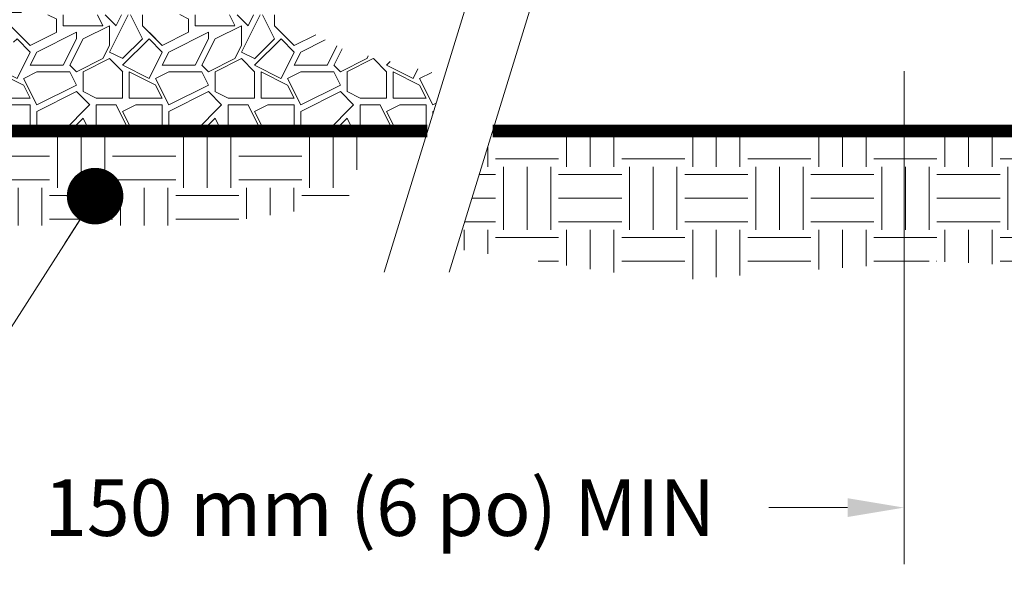
# Paper-space layout '1' of a CAD drawing. Units: feet. Extents: x -0.8 to 15.8, y -0.3 to 10.3.
# Drawn here: x 7 to 8.3, y 2.8 to 3.5 of the extents above; entities that cross this region are included whole.
import ezdxf

# ---------------------------------------------------------------- set-up
doc = ezdxf.new("R2010")
doc.units = ezdxf.units.FT
doc.header["$MEASUREMENT"] = 0
doc.header["$PDMODE"] = 35
doc.header["$PDSIZE"] = 1
doc.layers.get('Defpoints').update_dxf_attribs({"lineweight": 0})
for name, color, linetype, lineweight in [('UGD - DETAIL 1', 251, 'Continuous', 0), ('UGD - DETAIL 3', 7, 'Continuous', 9), ('UGD - DETAIL 5', 7, 'Continuous', 25), ('UGD - DETAIL TEXT', 7, 'Continuous', 9), ('UGD - TITLEBLOCK', 7, 'Continuous', 9)]:
    doc.layers.add(name, color=color, linetype=linetype, lineweight=lineweight)
doc.styles.add('UGD_Standard', font='arial.ttf')
doc.dimstyles.new('UGD_Standard', dxfattribs={"dimtxt": 0.075, "dimasz": 0.075, "dimexe": 0.075, "dimexo": 0.075, "dimgap": 0.075, "dimtad": 0, "dimtih": 1, "dimtoh": 1, "dimlfac": -1, "dimzin": 0, "dimdsep": 46, "dimtxsty": 'UGD_Standard', "dimcen": 0.075, "dimclrd": 7, "dimclre": 7, "dimclrt": 7, "dimadec": 0, "dimazin": 0, "dimtfac": 1, "dimtofl": 0, "dimtmove": 0, "dimatfit": 1, "dimfxl": 1, "dimtfill": 1, "dimtolj": 1, "dimtzin": 0, "dimlwd": -1, "dimlwe": -1, "dimarcsym": 0})

# ---------------------------------------------------------------- blocks, each defined once
blk = doc.blocks.new('*D151')
at = {"layer": 'Defpoints', "color": 0, "transparency": 16777216}
for p in [(8.387367719355286, 3.783556753188269), (8.591289144702849, 3.780556108272023), (8.387367719355286, 3.129942371492838)]:
    blk.add_point(p, dxfattribs=at)
at = {"layer": 'UGD - DETAIL TEXT', "color": 7, "transparency": 16777216}
for p, q in [((8.387367719355286, 3.708556753188269), (8.387367719355286, 3.054942371492838)), ((8.591289144702849, 3.705556108272023), (8.591289144702849, 3.054942371492838)), ((8.312367719355287, 3.129942371492838), (8.208232316899624, 3.129942371492838)), ((8.666289144702848, 3.129942371492838), (8.741289144702849, 3.129942371492838))]:
    blk.add_line(p, q, dxfattribs=at)
for points in [[(8.312367719355287, 3.142442371492838), (8.312367719355287, 3.117442371492838), (8.387367719355286, 3.129942371492838)], [(8.666289144702848, 3.142442371492838), (8.666289144702848, 3.117442371492838), (8.591289144702849, 3.129942371492838)]]:
    blk.add_solid(points, dxfattribs=at)
at = {"layer": 'UGD - DETAIL TEXT', "color": 7, "transparency": 16777216, "insert": (7.692006191388028, 3.129942371492838), "char_height": 0.075, "attachment_point": 5, "style": 'UGD_Standard', "bg_fill": 3, "box_fill_scale": 1.25, "bg_fill_color": 256, "bg_fill_true_color": 13158600, "bg_fill_transparency": 0}
blk.add_mtext('\\A1;150 mm (6 po) MIN', dxfattribs=at)
blk = doc.blocks.new('*U142')
at = {"layer": 'UGD - DETAIL 1'}
h = blk.add_hatch(dxfattribs=at)
h.set_pattern_fill('EARTH', color=256, scale=0.3344248981864704, style=0)
h.set_pattern_definition([(0, (-13.21580104003831, 0.5365657003668609), (0.08360622454661759, 0.08360622454661759), [0.08360622454661759, -0.08360622454661759]), (0, (-13.21580104003831, 0.5679180345718425), (0.08360622454661759, 0.08360622454661759), [0.08360622454661759, -0.08360622454661759]), (0, (-13.21580104003831, 0.5992703687768242), (0.08360622454661759, 0.08360622454661759), [0.08360622454661759, -0.08360622454661759]), (90, (-13.20535026196998, 0.6097211468451513), (-0.08360622454661758, 0.08360622454661759), [0.08360622454661759, -0.08360622454661759]), (90, (-13.173997927765, 0.6097211468451513), (-0.08360622454661758, 0.08360622454661759), [0.08360622454661759, -0.08360622454661759]), (90, (-13.14264559356002, 0.6097211468451513), (-0.08360622454661758, 0.08360622454661759), [0.08360622454661759, -0.08360622454661759])])
h.paths.add_polyline_path([(7.677726435540457, 3.629282613771591), (5.679840229161741, 3.629282613771591), (5.288578097966004, 4.4237717121717), (5.199507365915156, 4.547068006575235), (5.106976090410207, 4.542049139845807), (5.162110046225212, 4.393898608261167), (5.20004479829247, 4.252324186173694), (5.20004479829247, 3.813321406820079), (5.277169722616168, 3.736196482496239), (5.320172847140316, 3.7113686169763), (5.320172847140316, 3.588275764302579), (5.57206132324534, 3.588275764302579), (5.659078532694299, 3.501258554853591), (5.660425445059605, 3.500480914636852), (5.737972000060996, 3.503900320284855), (6.145659476945799, 3.479645810757233), (6.49995937316287, 3.460242070228218), (6.815431697385225, 3.460242070228218), (7.164878257377882, 3.503900320284855), (7.460936883822956, 3.503900320284855), (7.648434314461481, 3.533976993803167)])
h = blk.add_hatch(dxfattribs=at)
h.set_pattern_fill('GRAVEL1,_O', color=256, scale=0.175, pattern_type=2)
h.set_pattern_definition([(0, (0.035, 0), (0.175, 0.175), [0.0525, -0.1225]), (0, (0.14, 0.0175), (0.175, 0.175), [0.04375, -0.13125]), (0, (0.13125, 0.02625), (0.175, 0.175), [0.035, -0.14]), (0, (0.07875, 0.06999999999999999), (0.175, 0.175), [0.02625, -0.02625, 0.035, -0.0875]), (0, (0.07875, 0.07875), (0.175, 0.175), [0.035, -0.008749999999999999, 0.04375, -0.0875]), (0, (0, 0.11375), (0.175, 0.175), [0.04375, -0.13125]), (0, (0.16625, 0.1225), (0.175, 0.175), [0.04375, -0.13125]), (90, (0, 0.035), (-0.175, 0.175), [0.02625, -0.14875]), (90, (0.02625, 0.16625), (-0.175, 0.175), [0.0175, -0.1575]), (90, (0.035, 0), (-0.175, 0.175), [0.02625, -0.14875]), (90, (0.0525, 0.1575), (-0.175, 0.175), [0.008749999999999999, -0.16625]), (90, (0.06124999999999999, 0.0875), (-0.175, 0.175), [0.02625, -0.14875]), (90, (0.07875, 0.02625), (-0.175, 0.175), [0.04375, -0.13125]), (90, (0.09625, 0.14875), (-0.175, 0.175), [0.02625, -0.14875]), (90, (0.11375, 0.07875), (-0.175, 0.175), [0.035, -0.14]), (90, (0.1225, 0.07875), (-0.175, 0.175), [0.035, -0.14]), (90, (0.14, 0), (-0.175, 0.175), [0.0175, -0.1575]), (90, (0.16625, 0.02625), (-0.175, 0.175), [0.04375, -0.13125]), (45, (0.0175, 0.0175), (1.942890293094024e-17, 0.1750000000033293), [0.0742462, -0.1732411734025]), (45, (0.035, 0.02625), (1.942890293094024e-17, 0.1750000000033293), [0.0371231, -0.2103642734025]), (45, (0.11375, 0.1225), (1.942890293094024e-17, 0.1750000000033293), [0.0494974725, -0.1979899009025]), (45, (0.11375, 0.13125), (1.942890293094024e-17, 0.1750000000033293), [0.0371231, -0.2103642734025]), (135, (0.0525, 0.11375), (-0.1750000000033293, 1.942890293094024e-17), [0.012374425, -0.2351129484025]), (135, (0.0175, 0.0175), (-0.1750000000033293, 1.942890293094024e-17), [0.024748675, -0.2227386984025]), (135, (0.06999999999999999, 0.06999999999999999), (-0.1750000000033293, 1.942890293094024e-17), [0.024748675, -0.2227386984025]), (135, (0.11375, 0.11375), (-0.1750000000033293, 1.942890293094024e-17), [0.024748675, -0.2227386984025]), (135, (0.16625, 0.14875), (-0.1750000000033293, 1.942890293094024e-17), [0.0371231, -0.2103642734025]), (135, (0.16625, 0.14), (-0.1750000000033293, 1.942890293094024e-17), [0.024748675, -0.2227386984025]), (135, (0.1575, 0.1575), (-0.1750000000033293, 1.942890293094024e-17), [0.024748675, -0.2227386984025]), (135, (0.105, 0), (-0.1750000000033293, 1.942890293094024e-17), [0.0371231, -0.2103642734025]), (26.5650512, (0.1575, 0.105), (0.1750000000000165, 7.001128426997737e-11), [0.019565, -0.3717468959749999]), (26.5650512, (0.11375, 0.06124999999999999), (0.1750000000000165, 7.001128426997737e-11), [0.019565, -0.3717468959749999]), (26.5650512, (0.0525, 0.11375), (0.1750000000000165, 7.001128426997737e-11), [0.03913, -0.352181895975]), (26.5650512, (0.06124999999999999, 0.1575), (0.1750000000000165, 7.001128426997737e-11), [0.03913, -0.352181895975]), (26.5650512, (0.06124999999999999, 0.11375), (0.1750000000000165, 7.001128426997737e-11), [0.03913, -0.352181895975]), (26.5650512, (0.16625, 0.14875), (0.1750000000000165, 7.001128426997737e-11), [0.03913, -0.352181895975]), (26.5650512, (0, 0.06124999999999999), (0.1750000000000165, 7.001128426997737e-11), [0.05869674999999999, -0.332615145975]), (26.5650512, (0, 0.06999999999999999), (0.1750000000000165, 7.001128426997737e-11), [0.05869674999999999, -0.332615145975]), (26.5650512, (0, 0.14), (0.1750000000000165, 7.001128426997737e-11), [0.05869674999999999, -0.332615145975]), (63.43494882, (0.0875, 0.13125), (8.924763705842054e-12, 0.1750000000000164), [0.019565, -0.3717468959749999]), (63.43494882, (0.16625, 0.1225), (8.924763705842054e-12, 0.1750000000000164), [0.019565, -0.234791895975, 0.03913, -0.09782499999999998]), (63.43494882, (0.14875, 0.105), (8.924763705842054e-12, 0.1750000000000164), [0.03913, -0.352181895975]), (63.43494882, (0.04375, 0.1225), (8.924763705842054e-12, 0.1750000000000164), [0.03913, -0.352181895975]), (63.43494882, (0.035, 0.1225), (8.924763705842054e-12, 0.1750000000000164), [0.03913, -0.352181895975]), (63.43494882, (0.09625, 0.14), (8.924763705842054e-12, 0.1750000000000164), [0.05869674999999999, -0.332615145975]), (116.5650512, (0.0525, 0.09625), (-7.001134255668617e-11, 0.1750000000000164), [0.019565, -0.3717468959749999]), (116.5650512, (0.16625, 0.07875), (-7.001134255668617e-11, 0.1750000000000164), [0.019565, -0.3717468959749999]), (116.5650512, (0.13125, 0.02625), (-7.001134255668617e-11, 0.1750000000000164), [0.03913, -0.352181895975]), (116.5650512, (0.1225, 0.035), (-7.001134255668617e-11, 0.1750000000000164), [0.03913, -0.352181895975]), (116.5650512, (0.14, 0.1575), (-7.001134255668617e-11, 0.1750000000000164), [0.03913, -0.352181895975]), (116.5650512, (0, 0.06999999999999999), (-7.001134255668617e-11, 0.1750000000000164), [0.03913, -0.352181895975]), (116.5650512, (0.0875, 0), (-7.001134255668617e-11, 0.1750000000000164), [0.05869674999999999, -0.332615145975]), (153.43494882, (0.14875, 0.105), (-0.1750000000000164, 8.924821992550846e-12), [0.03913, -0.352181895975]), (153.43494882, (0.1575, 0.09625), (-0.1750000000000164, 8.924821992550846e-12), [0.03913, -0.352181895975]), (153.43494882, (0.02625, 0.008749999999999999), (-0.1750000000000164, 8.924821992550846e-12), [0.019565, -0.3717468959749999]), (153.43494882, (0.07875, 0.07875), (-0.1750000000000164, 8.924821992550846e-12), [0.019565, -0.3717468959749999]), (153.43494882, (0.11375, 0.13125), (-0.1750000000000164, 8.924821992550846e-12), [0.019565, -0.3717468959749999])])
edge = h.paths.add_edge_path()
edge.add_arc((7.10656064520898, 3.734492113342522), 0.1008962451297335, 0, 360)
edge = h.paths.add_edge_path()
edge.add_line((7.644733949858889, 3.737199783720986), (7.556652104483358, 3.783556753188269))
edge.add_line((7.556652104483358, 3.783556753188269), (7.217135449317735, 3.783556753188269))
edge.add_line((7.217135449317735, 3.783556753188269), (7.218938380639791, 3.852407922595887))
edge.add_arc((7.221065346568275, 3.852352226032901), 0.002127695036432175, 90.00000000021532, 178.4999999999329, ccw=False)
edge.add_line((7.221065346568267, 3.854479921069333), (7.270843088934728, 3.854479921069333))
edge.add_arc((7.270843088934735, 3.857671463623982), 0.003191542554648868, 269.9999999998724, 355.0000000000196)
edge.add_line((7.274022486706411, 3.857393302362122), (7.274497394756779, 3.862821526216897))
edge.add_arc((7.276616993271228, 3.862636085375655), 0.002127695036431418, 89.99999999985653, 174.9999999999572, ccw=False)
edge.add_line((7.276616993271233, 3.864763780412086), (7.287364540084283, 3.864763780412097))
edge.add_line((7.287364540084283, 3.864763780412097), (7.287464501287641, 3.865150064000229))
edge.add_line((7.287464501287641, 3.865150064000229), (7.287564628831952, 3.865536272524423))
edge.add_line((7.287564628831952, 3.865536272524423), (7.287664922684861, 3.865922405859883))
edge.add_line((7.287664922684861, 3.865922405859883), (7.287765382813964, 3.866308463881841))
edge.add_line((7.287765382813964, 3.866308463881841), (7.287866009186796, 3.866694446465548))
edge.add_line((7.287866009186796, 3.866694446465548), (7.287966801770844, 3.867080353486285))
edge.add_line((7.287966801770844, 3.867080353486285), (7.288067760533539, 3.867466184819353))
edge.add_line((7.288067760533539, 3.867466184819353), (7.288168885442258, 3.867851940340082))
edge.add_line((7.288168885442258, 3.867851940340082), (7.288270176464324, 3.868237619923821))
edge.add_line((7.288270176464324, 3.868237619923821), (7.288371633567008, 3.868623223445948))
edge.add_line((7.288371633567008, 3.868623223445948), (7.288473256717527, 3.869008750781863))
edge.add_line((7.288473256717527, 3.869008750781863), (7.288575045883042, 3.869394201806993))
edge.add_line((7.288575045883042, 3.869394201806993), (7.288677001030664, 3.869779576396787))
edge.add_line((7.288677001030664, 3.869779576396787), (7.288779122127448, 3.870164874426719))
edge.add_line((7.288779122127448, 3.870164874426719), (7.288881409140394, 3.87055009577229))
edge.add_line((7.288881409140394, 3.87055009577229), (7.288983862036453, 3.870935240309025))
edge.add_line((7.288983862036453, 3.870935240309025), (7.289086480782518, 3.871320307912472))
edge.add_line((7.289086480782518, 3.871320307912472), (7.289189265345431, 3.871705298458206))
edge.add_line((7.289189265345431, 3.871705298458206), (7.289292215691979, 3.872090211821825))
edge.add_line((7.289292215691979, 3.872090211821825), (7.289395331788896, 3.872475047878955))
edge.add_line((7.289395331788896, 3.872475047878955), (7.289498613602862, 3.872859806505242))
edge.add_line((7.289498613602862, 3.872859806505242), (7.289602061100505, 3.873244487576362))
edge.add_line((7.289602061100505, 3.873244487576362), (7.289705674248396, 3.873629090968013))
edge.add_line((7.289705674248396, 3.873629090968013), (7.289809453013057, 3.87401361655592))
edge.add_line((7.289809453013057, 3.87401361655592), (7.289913397360953, 3.874398064215832))
edge.add_line((7.289913397360953, 3.874398064215832), (7.290017507258498, 3.874782433823523))
edge.add_line((7.290017507258498, 3.874782433823523), (7.29012178267205, 3.875166725254793))
edge.add_line((7.29012178267205, 3.875166725254793), (7.290226223567915, 3.875550938385467))
edge.add_line((7.290226223567915, 3.875550938385467), (7.290330829912346, 3.875935073091394))
edge.add_line((7.290330829912346, 3.875935073091394), (7.290435601671541, 3.876319129248451))
edge.add_line((7.290435601671541, 3.876319129248451), (7.290540538811645, 3.876703106732539))
edge.add_line((7.290540538811645, 3.876703106732539), (7.290645641298751, 3.877087005419584))
edge.add_line((7.290645641298751, 3.877087005419584), (7.290750909098898, 3.877470825185537))
edge.add_line((7.290750909098898, 3.877470825185537), (7.290856342178069, 3.877854565906376))
edge.add_line((7.290856342178069, 3.877854565906376), (7.290961940502197, 3.878238227458104))
edge.add_line((7.290961940502197, 3.878238227458104), (7.291067704037161, 3.87862180971675))
edge.add_line((7.291067704037161, 3.87862180971675), (7.291173632748785, 3.879005312558367))
edge.add_line((7.291173632748785, 3.879005312558367), (7.29127972660284, 3.879388735859035))
edge.add_line((7.29127972660284, 3.879388735859035), (7.291385985565045, 3.87977207949486))
edge.add_line((7.291385985565045, 3.87977207949486), (7.291492409601064, 3.880155343341971))
edge.add_line((7.291492409601064, 3.880155343341971), (7.291598998676509, 3.880538527276528))
edge.add_line((7.291598998676509, 3.880538527276528), (7.291705752756939, 3.880921631174713))
edge.add_line((7.291705752756939, 3.880921631174713), (7.291812671807858, 3.881304654912733))
edge.add_line((7.291812671807858, 3.881304654912733), (7.291919755794718, 3.881687598366824))
edge.add_line((7.291919755794718, 3.881687598366824), (7.292027004682915, 3.882070461413246))
edge.add_line((7.292027004682915, 3.882070461413246), (7.292134418437797, 3.882453243928286))
edge.add_line((7.292134418437797, 3.882453243928286), (7.292241997024655, 3.882835945788256))
edge.add_line((7.292241997024655, 3.882835945788256), (7.292349740408726, 3.883218566869494))
edge.add_line((7.292349740408726, 3.883218566869494), (7.292457648555196, 3.883601107048366))
edge.add_line((7.292457648555196, 3.883601107048366), (7.292565721429198, 3.883983566201262))
edge.add_line((7.292565721429198, 3.883983566201262), (7.292673958995808, 3.884365944204598))
edge.add_line((7.292673958995808, 3.884365944204598), (7.292782361220054, 3.884748240934819))
edge.add_line((7.292782361220054, 3.884748240934819), (7.292890928066908, 3.885130456268393))
edge.add_line((7.292890928066908, 3.885130456268393), (7.292999659501287, 3.885512590081817))
edge.add_line((7.292999659501287, 3.885512590081817), (7.293108555488059, 3.885894642251613))
edge.add_line((7.293108555488059, 3.885894642251613), (7.293217615992036, 3.886276612654328))
edge.add_line((7.293217615992036, 3.886276612654328), (7.293326840977977, 3.886658501166539))
edge.add_line((7.293326840977977, 3.886658501166539), (7.293436230410591, 3.887040307664845))
edge.add_line((7.293436230410591, 3.887040307664845), (7.293545784254528, 3.887422032025876))
edge.add_line((7.293545784254528, 3.887422032025876), (7.293655502474389, 3.887803674126285))
edge.add_line((7.293655502474389, 3.887803674126285), (7.293765385034722, 3.888185233842754))
edge.add_line((7.293765385034722, 3.888185233842754), (7.293875431900021, 3.88856671105199))
edge.add_line((7.293875431900021, 3.88856671105199), (7.293985643034725, 3.888948105630727))
edge.add_line((7.293985643034725, 3.888948105630727), (7.294096018403224, 3.889329417455726))
edge.add_line((7.294096018403224, 3.889329417455726), (7.277253248865978, 3.894884989681586))
edge.add_line((7.277253248865978, 3.894884989681586), (7.082193303393162, 3.910760284195903))
edge.add_line((7.082193303393162, 3.910760284195903), (6.955835581710692, 3.862111973350175))
edge.add_line((6.955835581710692, 3.862111973350175), (6.956248411929057, 3.857393302362122))
edge.add_arc((6.959427809700733, 3.857671463623983), 0.003191542554649792, 184.9999999999949, 270)
edge.add_line((6.959427809700733, 3.854479921069333), (7.009205552067193, 3.854479921069333))
edge.add_arc((7.009205552067193, 3.852352226032901), 0.002127695036432174, 1.5000000000670752, 89.99999999997613, ccw=False)
edge.add_line((7.011332517995676, 3.852407922595887), (7.013135449317736, 3.783556753188268))
edge.add_line((7.013135449317736, 3.783556753188268), (6.776542349275666, 3.783556753188269))
edge.add_line((6.776542349275666, 3.783556753188269), (6.703035855291648, 3.629282613771591))
edge.add_line((6.703035855291648, 3.629282613771591), (7.755450141794912, 3.629282613771591))
edge.add_line((7.755450141794912, 3.629282613771591), (7.777988562868096, 3.702614216754449))
edge.add_line((7.777988562868096, 3.702614216754449), (7.644733949858889, 3.737199783720986))
h = blk.add_hatch(dxfattribs=at)
h.set_pattern_fill('EARTH', color=256, scale=0.3344248981864704, style=0)
h.set_pattern_definition([(0, (-0.08343699134828242, 0.3136729035025034), (0.08360622454661759, 0.08360622454661759), [0.08360622454661759, -0.08360622454661759]), (0, (-0.08343699134828242, 0.3450252377074851), (0.08360622454661759, 0.08360622454661759), [0.08360622454661759, -0.08360622454661759]), (0, (-0.08343699134828242, 0.3763775719124666), (0.08360622454661759, 0.08360622454661759), [0.08360622454661759, -0.08360622454661759]), (90, (-0.07298621327995525, 0.3868283499807939), (-0.08360622454661758, 0.08360622454661759), [0.08360622454661759, -0.08360622454661759]), (90, (-0.04163387907497362, 0.3868283499807939), (-0.08360622454661758, 0.08360622454661759), [0.08360622454661759, -0.08360622454661759]), (90, (-0.010281544869992, 0.3868283499807939), (-0.08360622454661758, 0.08360622454661759), [0.08360622454661759, -0.08360622454661759])])
h.paths.add_polyline_path([(7.841723156828976, 3.62928261377159), (7.793613401917687, 3.472751442608284), (8.07617161684763, 3.430653993475663), (8.424796554693607, 3.456890547517744), (8.944087297929904, 3.429196405868147), (9.605766676964116, 3.471736792369623), (9.992317391662372, 3.428009209930554), (10.25633878332536, 3.519837114738028), (10.18294342567885, 3.770315804484895), (10.04610145117146, 3.770315804484896), (10.04610145117146, 3.629282613771591)])
at = {"layer": 'UGD - DETAIL 3'}
for p, q in [((7.883480865391899, 4.045846762694734), (7.697872802091682, 3.441947458295679)), ((7.969753880425966, 4.045846762694734), (7.784145817125744, 3.441947458295679))]:
    blk.add_line(p, q, dxfattribs=at)
at = {"layer": 'UGD - DETAIL TEXT', "annotation_type": 0, "has_hookline": 1, "hookline_direction": 1, "text_width": 1.086988403819918}
blk.add_leader([(7.314708793686957, 3.542971265171921), (6.990049798031935, 3.036208366180091), (6.915049798031935, 3.036208366180091)], dimstyle='UGD_Standard', override={"dimgap": 0.075, "dimtad": 0, "dimldrblk": 'Dot'}, dxfattribs=at)
at = {"layer": 'UGD - DETAIL TEXT'}
dim = blk.add_linear_dim(base=(8.387367719355286, 3.129942371492838), p1=(8.591289144702849, 3.780556108272023), p2=(8.387367719355286, 3.783556753188269), text='150 mm (6 po) MIN', dimstyle='UGD_Standard', dxfattribs=at)
dim.commit()
dim.dimension.update_dxf_attribs({"geometry": '*D151', "text_midpoint": (7.692006191388028, 3.129942371492838), "dimtype": 128})
at = {"layer": 'UGD - DETAIL 5', "const_width": 0.01672124490932352}
for points in [[(7.688618821343894, 4.512049139845807), (5.245104103725172, 4.512049139845807), (5.679840229161741, 3.629282613771591), (7.755450141794913, 3.629282613771591)], [(7.841723156828976, 3.629282613771591), (10.04610145117146, 3.629282613771591), (10.04610145117146, 4.512049139845807), (7.774891836377961, 4.512049139845807)]]:
    blk.add_lwpolyline(points, dxfattribs=at)
blk = doc.blocks.new('F_page_CROSS310')
at = {"layer": 'UGD - DETAIL TEXT'}
blk.add_blockref('*U142', (-0.2373648806837306, -0.2688770974128283), dxfattribs=at)

psp = doc.layouts.new('1')

# ---------------------------------------------------------------- block references
at = {"layer": 'UGD - TITLEBLOCK'}
psp.add_blockref('F_page_CROSS310', (0, 0), dxfattribs=at)

doc.saveas('drawing.dxf')
